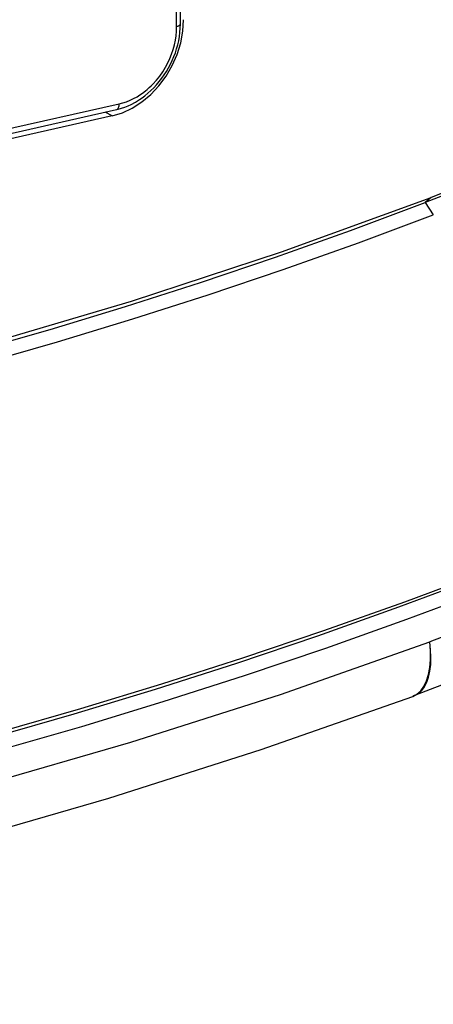
# Model space of a CAD drawing. Extents: x 0 to 420, y 0 to 297.
# Drawn here: x 368 to 378, y 179 to 202 of the extents above; entities that cross this region are included whole.
import ezdxf

# ---------------------------------------------------------------- set-up
doc = ezdxf.new("R2010")
doc.units = 0
doc.layers.get('0').update_dxf_attribs({"linetype": 'CONTINUOUS'})

msp = doc.modelspace()

# ---------------------------------------------------------------- linework, layer by layer
at = {"color": 7}
for p, q in [((371.841736, 202.144165), (371.841736, 218.97049)), ((371.931793, 202.201309), (371.931793, 219.027649)), ((338.146454, 192.887863), (370.397461, 200.145706)), ((338.212463, 193.025848), (370.463501, 200.283691)), ((370.29599, 199.995682), (338.050171, 192.739014)), ((370.29599, 199.995682), (370.125244, 200.084442)), ((377.946777, 198.037796), (377.808594, 197.915359)), ((377.808594, 197.915359), (378.000183, 197.621445)), ((377.551605, 186.066406), (377.506836, 186.049332))]:
    msp.add_line(p, q, dxfattribs=at)
for points in [[(370.29599, 199.995667), (370.539703, 200.070129), (370.778473, 200.182312), (371.007416, 200.329865), (371.221893, 200.509857), (371.41745, 200.718567), (371.59024, 200.951813), (371.736664, 201.204803), (371.853729, 201.472382), (371.939178, 201.749115), (371.991058, 202.029358), (372.008514, 202.307434)], [(370.397461, 200.145706), (370.436371, 200.155014), (370.517975, 200.178131), (370.598145, 200.205673), (370.676849, 200.237427), (370.753967, 200.273239), (370.854919, 200.327408), (370.952698, 200.388153), (371.015656, 200.431839), (371.077087, 200.478149), (371.151855, 200.539719), (371.22403, 200.604996), (371.293457, 200.673813), (371.360046, 200.745941), (371.423676, 200.821182), (371.484192, 200.899353), (371.541534, 200.98027), (371.59552, 201.063751), (371.646027, 201.149612), (371.692932, 201.237656), (371.736115, 201.327744), (371.775421, 201.419662), (371.810699, 201.51326), (371.841797, 201.608368), (371.868561, 201.704803), (371.890839, 201.802414), (371.908478, 201.901047), (371.921326, 202.000519), (371.929138, 202.100662), (371.931793, 202.201309)], [(370.463501, 200.283691), (370.551147, 200.306549), (370.638031, 200.335449), (370.723938, 200.370255), (370.808624, 200.410782), (370.891785, 200.456863), (370.959717, 200.499374), (371.026184, 200.545471), (371.091003, 200.594971), (371.138062, 200.633942), (371.184021, 200.674622), (371.22937, 200.717499), (371.273346, 200.761902), (371.356964, 200.854706), (371.434814, 200.952789), (371.506989, 201.056137), (371.573395, 201.164795), (371.62796, 201.266891), (371.677002, 201.372269), (371.720093, 201.480118), (371.756897, 201.589691), (371.787231, 201.700378), (371.810944, 201.811584), (371.828003, 201.922836), (371.838257, 202.033798), (371.841736, 202.144165)], [(371.841705, 202.144165), (371.859344, 202.148621), (371.875458, 202.153748), (371.889862, 202.159424), (371.902313, 202.165588), (371.912811, 202.17218), (371.92099, 202.179169), (371.926971, 202.186401), (371.930573, 202.193787), (371.931793, 202.201294)], [(370.39743, 200.145721), (370.410004, 200.150269), (370.421722, 200.157959), (370.43222, 200.168671), (370.441437, 200.182251), (370.449188, 200.198486), (370.455353, 200.217041), (370.459808, 200.237671), (370.462555, 200.26001), (370.46347, 200.283691)], [(345.519806, 190.740356), (349.106659, 191.045349), (352.705658, 191.47821), (356.313202, 192.038513), (359.925995, 192.725677), (363.540558, 193.539124), (367.153351, 194.477997), (370.760956, 195.541443), (374.359955, 196.728455), (377.946747, 198.037842)], [(361.56839, 192.986115), (363.378632, 193.409241), (365.188446, 193.8638), (366.997406, 194.34967), (368.805023, 194.86673), (370.610931, 195.414856), (372.414642, 195.993958), (374.21579, 196.603821), (376.013885, 197.244324), (377.808563, 197.915344)], [(361.733307, 192.684082), (363.5466, 193.10791), (365.359344, 193.563232), (367.171234, 194.049896), (368.981842, 194.56781), (370.79068, 195.116821), (372.597382, 195.696838), (374.401459, 196.307709), (376.202484, 196.94928), (378.000214, 197.621429)], [(397.654877, 193.466736), (395.453461, 192.950684), (393.252716, 192.393494), (391.053192, 191.795258), (388.855499, 191.156189), (386.660248, 190.476501), (384.468109, 189.756317), (382.279572, 188.99585), (380.095306, 188.195374), (377.915985, 187.355042)], [(396.99472, 192.086975), (394.826874, 191.578796), (392.659515, 191.030029), (390.493256, 190.440796), (388.328583, 189.81131), (386.166229, 189.141724), (384.006805, 188.432251), (381.8508, 187.683075), (379.698883, 186.894409), (377.551666, 186.066437)], [(361.733124, 183.719666), (363.686005, 184.178284), (365.638275, 184.67041), (367.589691, 185.195923), (369.539764, 185.7547), (371.487885, 186.346588), (373.433685, 186.971497), (375.376801, 187.629242), (377.31662, 188.319672), (379.252777, 189.042664)], [(361.56839, 183.589203), (363.5242, 184.048523), (365.479462, 184.541382), (367.433807, 185.067688), (369.38681, 185.627289), (371.33786, 186.220093), (373.286591, 186.845917), (375.232635, 187.504639), (377.175385, 188.196136), (379.11441, 188.920197)], [(361.73349, 183.286987), (363.69223, 183.746979), (365.650482, 184.24057), (367.607758, 184.76767), (369.56369, 185.328125), (371.51767, 185.921814), (373.46933, 186.548584), (375.418304, 187.208313), (377.363983, 187.900848), (379.305939, 188.626007)], [(345.550629, 180.071472), (349.133636, 180.424042), (352.72641, 180.891968), (356.326385, 181.474854), (359.930511, 182.172302), (363.536102, 182.983704), (367.140228, 183.908447), (370.740204, 184.945801), (374.332977, 186.094971), (377.915985, 187.355042)], [(377.506805, 186.049316), (377.608673, 186.102539), (377.698822, 186.182739), (377.775909, 186.288696), (377.838837, 186.418915), (377.886566, 186.571411), (377.918549, 186.743958), (377.934174, 186.93396), (377.933319, 187.138672), (377.915985, 187.355011)], [(377.645599, 186.117981), (377.72287, 186.187592), (377.789642, 186.277283), (377.845123, 186.386017), (377.888763, 186.512573), (377.920013, 186.655457), (377.938446, 186.813049), (377.943939, 186.983521), (377.936432, 187.164856), (377.915985, 187.355011)], [(344.615448, 178.649628), (348.25827, 179.008026), (351.910614, 179.483582), (355.569855, 180.075867), (359.233002, 180.784485), (362.897125, 181.608826), (366.559479, 182.548248), (370.217133, 183.602051), (373.867218, 184.769348), (377.506866, 186.049316)]]:
    msp.add_lwpolyline(points, dxfattribs=at)
for centre, radius in [((430.411987, 61.112183), 146.632768), ((430.202606, 61.175446), 146.433844)]:
    msp.add_arc(centre, radius, 106.851643, 110.965111, dxfattribs=at)

doc.saveas('drawing.dxf')
